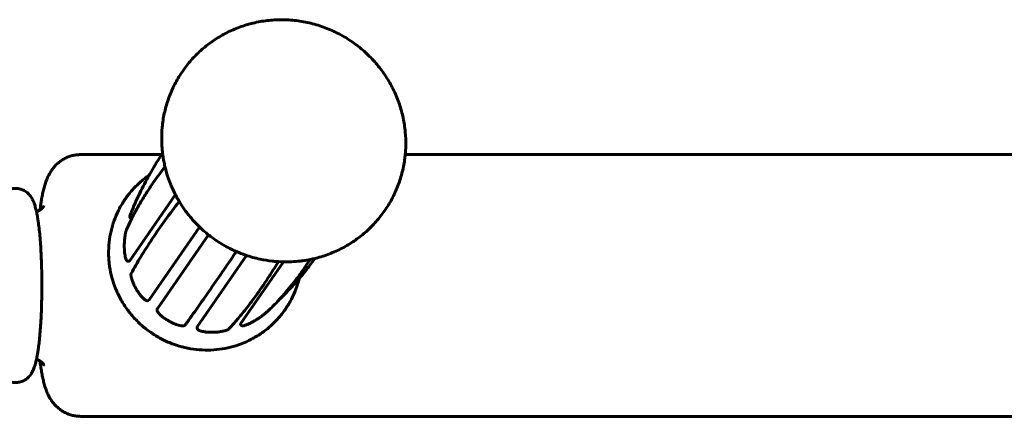
# Model space of a CAD drawing. Units: millimetres. Extents: x -2313 to 2112, y -1805 to 1819.
# Drawn here: x -686 to -506, y -287 to -214 of the extents above; entities that cross this region are included whole.
import ezdxf

# ---------------------------------------------------------------- set-up
doc = ezdxf.new("R2010")
doc.units = ezdxf.units.MM
doc.linetypes.add('K5LT_BASIC', pattern=[0])

msp = doc.modelspace()

# ---------------------------------------------------------------- linework, layer by layer
at = {"color": 150, "linetype": 'K5LT_BASIC', "lineweight": 60}
for p, q in [((-659.95, -238.99), (-674.76, -238.99)), ((-199.73, -238.99), (-615.31, -238.99)), ((-665.84, -258.52), (-657.41, -246.32)), ((-665.63, -250.6), (-665.5, -250.68)), ((-665.6, -249.78), (-665.6, -249.78)), ((-665.46, -250.64), (-665.07, -250.07)), ((-662.2, -265.62), (-652.97, -252.27)), ((-666.41, -252.88), (-666.41, -252.87)), ((-660.65, -267.13), (-651.36, -253.68)), ((-653.42, -270.59), (-644.36, -257.49)), ((-666.06, -258.56), (-665.9, -258.56)), ((-665.9, -258.56), (-665.9, -258.56)), ((-645.49, -270.04), (-637.62, -258.66)), ((-665.5, -260.78), (-665.5, -260.77)), ((-662.37, -265.73), (-662.23, -265.65)), ((-660.66, -267.14), (-660.74, -267.28)), ((-660.66, -267.14), (-660.66, -267.14)), ((-640.44, -267.65), (-640.43, -267.64)), ((-640.43, -267.64), (-640.43, -267.64)), ((-645.5, -270.11), (-645.42, -270.24)), ((-653.44, -270.65), (-653.43, -270.81)), ((-653.44, -270.65), (-653.44, -270.65)), ((-647.63, -270.97), (-647.62, -270.96)), ((-496.64, -286.99), (-674.76, -286.99))]:
    msp.add_line(p, q, dxfattribs=at)
for centre, radius, start, end in [((-660.56, -267.19), 0.112, 145.371, 151.3609), ((-655.84, -270.04), 0.292, 324.0026, 330.0885)]:
    msp.add_arc(centre, radius, start, end, dxfattribs=at)
for centre, major_axis, ratio, start_param, end_param in [((-666.47, -255.54), (-0.3, 0.002), 0.17585, 6.282765, 6.283185), ((-666.45, -256.44), (-0.3, -0.015), 0.16871, 0, 0.000505), ((-664.47, -263.24), (-0.261, -0.148), 0.093906, 6.28275, 6.283185), ((-664, -264.01), (-0.252, -0.162), 0.082674, 0, 0.000403), ((-643.47, -269.44), (0.143, -0.264), 0.189049, 6.282732, 6.283185), ((-642.7, -268.99), (0.158, -0.255), 0.194224, 0, 0.000149), ((-651.19, -271.26), (-0.009, -0.3), 0.116768, 6.282679, 6.283185), ((-650.29, -271.26), (0.009, -0.3), 0.126866, 0, 0.000534)]:
    msp.add_ellipse(centre, major_axis=major_axis, ratio=ratio, start_param=start_param, end_param=end_param, dxfattribs=at)
for points, knots in [([(-658.18, -244.69), (-657.96, -245.21), (-657.71, -245.72), (-657.32, -246.52), (-657.16, -246.8), (-656.91, -247.24), (-656.83, -247.4), (-656.65, -247.68), (-656.58, -247.81), (-656.19, -248.4), (-655.88, -248.88), (-655, -250.07), (-654.42, -250.77), (-653.17, -252.1), (-652.5, -252.74), (-651.08, -253.92), (-650.33, -254.48), (-648.76, -255.49), (-647.95, -255.96), (-646.84, -256.49), (-646.57, -256.61), (-646.29, -256.74), (-646.26, -256.75), (-645.68, -257), (-645.12, -257.23), (-643.68, -257.72), (-642.8, -257.97), (-641.17, -258.32), (-640.43, -258.41), (-639.54, -258.54), (-639.39, -258.55), (-639.24, -258.57), (-639.24, -258.57), (-639, -258.59), (-638.77, -258.61), (-637.9, -258.64), (-637.26, -258.65), (-636.6, -258.66), (-636.58, -258.66), (-636.42, -258.65), (-636.27, -258.65), (-635.58, -258.6), (-635.04, -258.55), (-634.43, -258.5), (-634.35, -258.48), (-634.15, -258.47), (-634.04, -258.45), (-633.53, -258.37), (-633.14, -258.31), (-632.44, -258.16), (-632.14, -258.09), (-631.68, -257.98), (-631.52, -257.94), (-630.53, -257.68), (-629.71, -257.41), (-628.11, -256.77), (-627.34, -256.4), (-625.83, -255.59), (-625.11, -255.14), (-623.72, -254.16), (-623.06, -253.63), (-621.8, -252.51), (-621.2, -251.91), (-620.09, -250.64), (-619.57, -249.98), (-618.61, -248.6), (-618.17, -247.88), (-617.37, -246.39), (-617.02, -245.63), (-616.41, -244.06), (-616.14, -243.25), (-615.71, -241.62), (-615.55, -240.78), (-615.38, -239.63), (-615.34, -239.31), (-615.27, -238.46), (-615.23, -237.93), (-615.2, -236.54), (-615.23, -235.68), (-615.39, -233.96), (-615.52, -233.11), (-615.88, -231.41), (-616.11, -230.56), (-616.67, -228.9), (-617.01, -228.08), (-617.77, -226.48), (-618.2, -225.69), (-619.15, -224.18), (-619.68, -223.44), (-620.82, -222.03), (-621.44, -221.36), (-622.76, -220.08), (-623.46, -219.47), (-624.94, -218.35), (-625.72, -217.83), (-627.33, -216.89), (-628.17, -216.47), (-629.87, -215.74), (-630.74, -215.43), (-632.49, -214.91), (-633.38, -214.71), (-635.16, -214.42), (-636.05, -214.32), (-637.84, -214.24), (-638.73, -214.25), (-640.49, -214.38), (-641.36, -214.49), (-643.07, -214.82), (-643.92, -215.04), (-645.57, -215.56), (-646.37, -215.87), (-647.93, -216.58), (-648.69, -216.98), (-650.15, -217.86), (-650.85, -218.34), (-652.19, -219.38), (-652.83, -219.93), (-654.04, -221.12), (-654.6, -221.74), (-655.66, -223.05), (-656.15, -223.74), (-657.04, -225.16), (-657.45, -225.9), (-658.18, -227.42), (-658.49, -228.2), (-659.04, -229.8), (-659.26, -230.62), (-659.62, -232.27), (-659.75, -233.12), (-659.91, -234.81), (-659.94, -235.67), (-659.92, -236.52)], [0, 0, 0, 0, 4.538317, 4.538317, 7.10601, 7.10601, 8.567004, 8.567004, 9.727659, 9.727659, 14.279695, 14.279695, 21.527703, 21.527703, 28.856699, 28.856699, 36.273468, 36.273468, 43.738142, 43.738142, 46.07257, 46.07257, 46.260669, 46.260669, 51.110404, 51.110404, 58.397338, 58.397338, 64.402565, 64.402565, 65.599179, 65.599179, 65.605883, 65.605883, 67.478047, 67.478047, 72.583792, 72.583792, 72.742856, 72.742856, 73.92834, 73.92834, 78.264627, 78.264627, 78.910339, 78.910339, 79.815032, 79.815032, 83.040379, 83.040379, 85.546194, 85.546194, 86.829234, 86.829234, 93.792425, 93.792425, 100.711783, 100.711783, 107.594747, 107.594747, 114.449026, 114.449026, 121.282566, 121.282566, 128.103502, 128.103502, 134.920125, 134.920125, 141.740756, 141.740756, 148.573655, 148.573655, 155.426934, 155.426934, 158.024739, 158.024739, 162.308481, 162.308481, 169.22591, 169.22591, 176.186511, 176.186511, 183.197333, 183.197333, 190.265203, 190.265203, 197.396784, 197.396784, 204.598668, 204.598668, 211.877465, 211.877465, 219.239883, 219.239883, 226.692754, 226.692754, 234.12059, 234.12059, 241.458791, 241.458791, 248.714386, 248.714386, 255.89426, 255.89426, 263.005203, 263.005203, 270.053999, 270.053999, 277.047512, 277.047512, 283.992789, 283.992789, 290.897082, 290.897082, 297.767926, 297.767926, 304.613136, 304.613136, 311.440761, 311.440761, 318.259022, 318.259022, 325.076231, 325.076231, 331.9007, 331.9007, 338.740614, 338.740614, 345.603988, 345.603988, 352.501767, 352.501767, 352.501767, 352.501767]), ([(-659.92, -236.52), (-659.91, -237.08), (-659.88, -237.64), (-659.81, -238.37), (-659.79, -238.54), (-659.76, -238.8), (-659.75, -238.9), (-659.69, -239.28), (-659.65, -239.57), (-659.58, -239.97), (-659.56, -240.08), (-659.47, -240.51), (-659.4, -240.83), (-659.33, -241.17), (-659.32, -241.2), (-659.3, -241.28), (-659.29, -241.33), (-659.27, -241.42), (-659.26, -241.46), (-659.16, -241.85), (-659.06, -242.2), (-658.92, -242.68), (-658.87, -242.81), (-658.81, -243), (-658.79, -243.06), (-658.74, -243.22), (-658.71, -243.32), (-658.51, -243.84), (-658.36, -244.27), (-658.18, -244.69)], [0, 0, 0, 0, 4.499647, 4.499647, 5.892946, 5.892946, 6.63272, 6.63272, 8.999293, 8.999293, 9.917845, 9.917845, 12.528802, 12.528802, 12.72895, 12.72895, 13.174513, 13.174513, 13.49894, 13.49894, 16.403356, 16.403356, 17.510804, 17.510804, 17.998586, 17.998586, 18.855354, 18.855354, 22.498233, 22.498233, 22.498233, 22.498233]), ([(-682.22, -249.16), (-682.17, -248.79), (-682.13, -248.43), (-682.03, -247.82), (-681.99, -247.57), (-681.9, -247), (-681.84, -246.68), (-681.71, -246.07), (-681.65, -245.78), (-681.54, -245.34), (-681.51, -245.2), (-681.43, -244.91), (-681.39, -244.77), (-681.31, -244.49), (-681.26, -244.35), (-681.17, -244.07), (-681.12, -243.93), (-681.02, -243.65), (-680.96, -243.51), (-680.84, -243.22), (-680.78, -243.08), (-680.64, -242.8), (-680.57, -242.66), (-680.42, -242.39), (-680.34, -242.26), (-680.19, -242.02), (-680.13, -241.91), (-679.9, -241.59), (-679.74, -241.38), (-679.38, -240.98), (-679.19, -240.79), (-678.79, -240.44), (-678.59, -240.28), (-678.17, -239.98), (-677.95, -239.85), (-677.5, -239.61), (-677.27, -239.5), (-676.79, -239.32), (-676.55, -239.24), (-676.07, -239.12), (-675.82, -239.07), (-675.3, -239), (-675.03, -238.99), (-674.76, -238.99)], [66.484724, 66.484724, 66.484724, 66.484724, 68.532565, 68.532565, 70.049216, 70.049216, 72.069798, 72.069798, 74.090381, 74.090381, 75.108671, 75.108671, 76.122278, 76.122278, 77.135885, 77.135885, 78.14777, 78.14777, 79.153625, 79.153625, 80.143511, 80.143511, 81.095519, 81.095519, 81.96288, 81.96288, 82.648107, 82.648107, 84.018561, 84.018561, 85.287343, 85.287343, 86.468815, 86.468815, 87.60032, 87.60032, 88.701772, 88.701772, 89.783528, 89.783528, 90.853731, 90.853731, 92, 92, 92, 92]), ([(-665.6, -249.78), (-665.58, -249.74), (-665.56, -249.7), (-665.46, -249.45), (-665.37, -249.24), (-665.14, -248.7), (-665, -248.36), (-664.56, -247.36), (-664.25, -246.7), (-663.39, -244.93), (-662.79, -243.85), (-662.18, -242.69), (-662.14, -242.62), (-661.46, -241.41), (-660.78, -240.28), (-660.03, -239.11), (-659.99, -239.05), (-659.89, -238.9), (-659.83, -238.8), (-659.77, -238.71)], [0.251961, 0.251961, 0.251961, 0.251961, 0.503922, 0.503922, 1.72164, 1.72164, 3.695241, 3.695241, 7.642443, 7.642443, 14.236479, 14.236479, 14.642443, 14.642443, 21.642443, 21.642443, 22.027656, 22.027656, 22.604651, 22.604651, 22.604651, 22.604651]), ([(-659.32, -241.22), (-659.65, -241.66), (-660, -242.11), (-660.65, -242.99), (-660.97, -243.44), (-661.46, -244.12), (-661.62, -244.36), (-662.01, -244.94), (-662.24, -245.28), (-662.67, -245.94), (-662.87, -246.26), (-663.48, -247.23), (-663.86, -247.87), (-664.55, -249.1), (-664.87, -249.69), (-665.45, -250.81), (-665.7, -251.33), (-666.11, -252.2), (-666.26, -252.53), (-666.41, -252.87)], [835.918911, 835.918911, 835.918911, 835.918911, 1032.76229, 1032.76229, 1231.108594, 1231.108594, 1337.476365, 1337.476365, 1488.051564, 1488.051564, 1632.817003, 1632.817003, 1918.17547, 1918.17547, 2181.801164, 2181.801164, 2416.724314, 2416.724314, 2567, 2567, 2567, 2567]), ([(-662.22, -242.76), (-662.4, -242.88), (-662.58, -243.02), (-663.3, -243.55), (-663.81, -243.99), (-664.78, -244.91), (-665.24, -245.4), (-666.1, -246.42), (-666.49, -246.96), (-667.22, -248.08), (-667.55, -248.66), (-668.15, -249.86), (-668.41, -250.47), (-668.86, -251.73), (-669.05, -252.37), (-669.35, -253.68), (-669.46, -254.35), (-669.62, -255.78), (-669.66, -256.55), (-669.64, -257.32)], [245.121935, 245.121935, 245.121935, 245.121935, 246.944021, 246.944021, 252.370122, 252.370122, 257.781732, 257.781732, 263.185206, 263.185206, 268.586974, 268.586974, 273.99347, 273.99347, 279.411069, 279.411069, 284.846023, 284.846023, 291.057313, 291.057313, 291.057313, 291.057313]), ([(-689.34, -279.43), (-689.25, -279.55), (-689.16, -279.66), (-688.95, -279.87), (-688.84, -279.97), (-688.62, -280.15), (-688.51, -280.23), (-688.28, -280.37), (-688.16, -280.44), (-687.92, -280.55), (-687.8, -280.6), (-687.55, -280.68), (-687.42, -280.71), (-687.17, -280.76), (-687.04, -280.78), (-686.78, -280.8), (-686.65, -280.8), (-686.4, -280.79), (-686.27, -280.77), (-686.02, -280.73), (-685.89, -280.7), (-685.64, -280.63), (-685.52, -280.59), (-685.29, -280.49), (-685.17, -280.43), (-684.95, -280.3), (-684.84, -280.23), (-684.63, -280.08), (-684.53, -280), (-684.34, -279.82), (-684.25, -279.73), (-684.08, -279.52), (-683.99, -279.42), (-683.88, -279.26), (-683.85, -279.22), (-683.78, -279.1), (-683.74, -279.04), (-683.67, -278.91), (-683.63, -278.85), (-683.57, -278.73), (-683.54, -278.67), (-683.48, -278.55), (-683.45, -278.48), (-683.4, -278.36), (-683.38, -278.3), (-683.33, -278.18), (-683.31, -278.12), (-683.26, -278), (-683.24, -277.94), (-683.2, -277.82), (-683.18, -277.76), (-683.12, -277.58), (-683.09, -277.45), (-683.02, -277.2), (-682.98, -277.07), (-682.92, -276.8), (-682.89, -276.66), (-682.86, -276.52), (-682.86, -276.52), (-682.84, -276.45), (-682.83, -276.38), (-682.77, -276.1), (-682.73, -275.87), (-682.64, -275.41), (-682.6, -275.16), (-682.54, -274.75), (-682.52, -274.58), (-682.45, -274.05), (-682.4, -273.68), (-682.31, -272.85), (-682.26, -272.37), (-682.17, -271.38), (-682.13, -270.86), (-682.06, -269.78), (-682.03, -269.21), (-681.97, -268.06), (-681.95, -267.47), (-681.91, -266.26), (-681.9, -265.65), (-681.88, -264.4), (-681.87, -263.77), (-681.87, -262.5), (-681.87, -261.87), (-681.89, -260.61), (-681.9, -259.99), (-681.94, -258.76), (-681.96, -258.16), (-682.02, -256.99), (-682.05, -256.42), (-682.12, -255.32), (-682.16, -254.79), (-682.25, -253.77), (-682.29, -253.28), (-682.39, -252.35), (-682.45, -251.92), (-682.54, -251.24), (-682.58, -250.99), (-682.67, -250.42), (-682.72, -250.11), (-682.8, -249.7), (-682.83, -249.57), (-682.87, -249.36), (-682.89, -249.27), (-682.95, -249.05), (-682.98, -248.92), (-683.05, -248.66), (-683.08, -248.53), (-683.16, -248.28), (-683.2, -248.16), (-683.26, -247.98), (-683.28, -247.92), (-683.33, -247.8), (-683.35, -247.74), (-683.4, -247.62), (-683.42, -247.56), (-683.47, -247.44), (-683.5, -247.38), (-683.56, -247.26), (-683.59, -247.2), (-683.66, -247.08), (-683.69, -247.02), (-683.8, -246.83), (-683.88, -246.71), (-684.02, -246.52), (-684.06, -246.46), (-684.2, -246.3), (-684.31, -246.19), (-684.52, -245.99), (-684.63, -245.9), (-684.85, -245.73), (-684.97, -245.66), (-685.2, -245.53), (-685.32, -245.47), (-685.57, -245.37), (-685.69, -245.33), (-685.94, -245.26), (-686.07, -245.23), (-686.33, -245.19), (-686.46, -245.18), (-686.71, -245.18), (-686.84, -245.18), (-687.1, -245.2), (-687.22, -245.22), (-687.48, -245.28), (-687.6, -245.31), (-687.84, -245.39), (-687.96, -245.44), (-688.19, -245.55), (-688.3, -245.61), (-688.52, -245.75), (-688.63, -245.83), (-688.83, -245.99), (-688.92, -246.08), (-689.14, -246.29), (-689.24, -246.41), (-689.34, -246.54)], [0, 0, 0, 0, 1.763388, 1.763388, 3.310535, 3.310535, 4.700832, 4.700832, 5.998988, 5.998988, 7.23681, 7.23681, 8.437679, 8.437679, 9.617441, 9.617441, 10.787527, 10.787527, 11.957486, 11.957486, 13.134847, 13.134847, 14.329542, 14.329542, 15.555034, 15.555034, 16.830162, 16.830162, 18.182933, 18.182933, 19.649404, 19.649404, 21.291213, 21.291213, 22.057823, 22.057823, 23.08386, 23.08386, 24.092277, 24.092277, 25.10323, 25.10323, 26.111371, 26.111371, 27.117442, 27.117442, 28.121995, 28.121995, 29.126547, 29.126547, 30.128042, 30.128042, 32.131577, 32.131577, 34.133689, 34.133689, 36.135801, 36.135801, 36.165012, 36.165012, 37.135401, 37.135401, 40.137112, 40.137112, 43.138823, 43.138823, 45.141318, 45.141318, 49.146307, 49.146307, 53.913573, 53.913573, 58.754239, 58.754239, 63.650988, 63.650988, 68.593218, 68.593218, 73.574854, 73.574854, 78.593222, 78.593222, 83.648581, 83.648581, 88.672647, 88.672647, 93.659814, 93.659814, 98.607838, 98.607838, 103.511014, 103.511014, 108.359108, 108.359108, 113.13527, 113.13527, 116.130271, 116.130271, 120.130412, 120.130412, 121.834916, 121.834916, 123.132443, 123.132443, 125.134198, 125.134198, 127.135954, 127.135954, 129.137709, 129.137709, 130.145772, 130.145772, 131.149474, 131.149474, 132.153175, 132.153175, 133.155665, 133.155665, 134.154083, 134.154083, 135.142109, 135.142109, 137.118162, 137.118162, 138.021199, 138.021199, 139.711281, 139.711281, 141.187691, 141.187691, 142.537128, 142.537128, 143.809323, 143.809323, 145.030574, 145.030574, 146.22201, 146.22201, 147.397486, 147.397486, 148.56705, 148.56705, 149.73813, 149.73813, 150.920283, 150.920283, 152.124796, 152.124796, 153.366796, 153.366796, 154.668249, 154.668249, 156.058066, 156.058066, 158, 158, 158, 158]), ([(-682.85, -249.45), (-682.77, -249.42), (-682.69, -249.4), (-682.51, -249.32), (-682.42, -249.27), (-682.3, -249.2), (-682.26, -249.18), (-682.18, -249.12), (-682.13, -249.09), (-682.01, -249), (-681.94, -248.94), (-681.81, -248.82), (-681.75, -248.76), (-681.65, -248.65), (-681.61, -248.59), (-681.56, -248.51), (-681.54, -248.49), (-681.51, -248.44), (-681.5, -248.43), (-681.48, -248.39), (-681.48, -248.39), (-681.48, -248.39)], [3.006601, 3.006601, 3.006601, 3.006601, 3.971158, 3.971158, 5.161172, 5.161172, 5.684778, 5.684778, 6.393006, 6.393006, 7.69297, 7.69297, 9.103228, 9.103228, 10.688858, 10.688858, 11.884661, 11.884661, 12.905137, 12.905137, 15, 15, 15, 15]), ([(-656.73, -247.56), (-657.58, -248.7), (-658.47, -249.88), (-660.11, -252.18), (-660.91, -253.33), (-662.39, -255.57), (-663.09, -256.66), (-664.37, -258.76), (-664.95, -259.77), (-665.5, -260.77)], [544.212157, 544.212157, 544.212157, 544.212157, 1033.722594, 1033.722594, 1547.522594, 1547.522594, 2061.322594, 2061.322594, 2568.99974, 2568.99974, 2568.99974, 2568.99974]), ([(-665.63, -250.6), (-665.64, -250.59), (-665.65, -250.59), (-665.67, -250.57), (-665.68, -250.56), (-665.7, -250.55), (-665.71, -250.54), (-665.73, -250.51), (-665.73, -250.5), (-665.75, -250.48), (-665.75, -250.48), (-665.76, -250.46), (-665.76, -250.44), (-665.77, -250.43), (-665.77, -250.43), (-665.77, -250.42), (-665.78, -250.41), (-665.78, -250.38), (-665.78, -250.37), (-665.78, -250.36), (-665.78, -250.35), (-665.78, -250.34), (-665.78, -250.33), (-665.78, -250.32), (-665.78, -250.32), (-665.78, -250.31), (-665.78, -250.31), (-665.78, -250.31), (-665.78, -250.31), (-665.78, -250.3), (-665.78, -250.3), (-665.78, -250.29), (-665.78, -250.29), (-665.78, -250.28), (-665.78, -250.28), (-665.78, -250.27), (-665.77, -250.27), (-665.77, -250.26), (-665.77, -250.26), (-665.77, -250.25), (-665.77, -250.25), (-665.77, -250.24), (-665.77, -250.24), (-665.76, -250.23), (-665.76, -250.22), (-665.75, -250.2), (-665.75, -250.18), (-665.73, -250.13), (-665.72, -250.08), (-665.67, -249.97), (-665.64, -249.88), (-665.6, -249.78)], [0, 0, 0, 0, 3.091508, 3.091508, 6.286314, 6.286314, 9.610716, 9.610716, 13.055279, 13.055279, 15.393631, 15.393631, 18.654415, 18.654415, 18.983478, 18.983478, 21.820398, 21.820398, 24.657317, 24.657317, 26.508664, 26.508664, 28.106344, 28.106344, 29.704024, 29.704024, 29.8353, 29.8353, 30.680169, 30.680169, 32.369907, 32.369907, 34.463886, 34.463886, 35.37644, 35.37644, 38.159479, 38.159479, 40.942518, 40.942518, 46.508595, 46.508595, 50.656199, 50.656199, 58.951406, 58.951406, 75.541819, 75.541819, 104.941819, 104.941819, 147, 147, 147, 147]), ([(-665.5, -250.68), (-665.5, -250.68), (-665.49, -250.67), (-665.47, -250.65), (-665.46, -250.64)], [0, 0, 0, 0, 2.828967, 5, 5, 5, 5]), ([(-666.41, -252.88), (-666.41, -252.88), (-666.41, -252.88), (-666.41, -252.88), (-666.41, -252.88), (-666.41, -252.88), (-666.41, -252.88), (-666.41, -252.88), (-666.41, -252.88), (-666.41, -252.88), (-666.41, -252.88), (-666.41, -252.89), (-666.41, -252.89), (-666.42, -252.9), (-666.42, -252.91), (-666.43, -252.93), (-666.43, -252.95), (-666.44, -252.97), (-666.45, -252.99), (-666.45, -253.01), (-666.46, -253.02), (-666.47, -253.05), (-666.47, -253.07), (-666.48, -253.12), (-666.49, -253.15), (-666.52, -253.26), (-666.53, -253.33), (-666.58, -253.55), (-666.61, -253.72), (-666.66, -254.09), (-666.69, -254.31), (-666.74, -254.77), (-666.75, -255), (-666.77, -255.34), (-666.77, -255.44), (-666.77, -255.54)], [0, 0, 0, 0, 0.133333, 0.133333, 0.595461, 0.595461, 1.20348, 1.20348, 2.419518, 2.419518, 4.851594, 4.851594, 9.709466, 9.709466, 16.998579, 16.998579, 30.346941, 30.346941, 44.505397, 44.505397, 52.70217, 52.70217, 66.82715, 66.82715, 90.838784, 90.838784, 132.242258, 132.242258, 205.828655, 205.828655, 285.828655, 285.828655, 365.828655, 365.828655, 399.998434, 399.998434, 399.998434, 399.998434]), ([(-666.75, -256.45), (-666.75, -256.39), (-666.76, -256.33), (-666.76, -256.21), (-666.76, -256.15), (-666.77, -256.03), (-666.77, -255.96), (-666.77, -255.78), (-666.77, -255.66), (-666.77, -255.54)], [0, 0, 0, 0, 5.2, 5.2, 10.4, 10.4, 15.6, 15.6, 26, 26, 26, 26]), ([(-669.64, -257.32), (-669.64, -257.47), (-669.63, -257.62), (-669.62, -257.91), (-669.61, -258.06), (-669.59, -258.35), (-669.58, -258.5), (-669.55, -258.79), (-669.53, -258.94), (-669.5, -259.23), (-669.48, -259.38), (-669.46, -259.53)], [0, 0, 0, 0, 1.188537, 1.188537, 2.377075, 2.377075, 3.565612, 3.565612, 4.754149, 4.754149, 5.942687, 5.942687, 5.942687, 5.942687]), ([(-666.06, -258.56), (-666.07, -258.56), (-666.09, -258.55), (-666.11, -258.55), (-666.13, -258.55), (-666.16, -258.54), (-666.17, -258.53), (-666.2, -258.52), (-666.21, -258.52), (-666.24, -258.5), (-666.25, -258.49), (-666.27, -258.48), (-666.28, -258.47), (-666.3, -258.45), (-666.31, -258.44), (-666.32, -258.43), (-666.32, -258.42), (-666.33, -258.41), (-666.34, -258.4), (-666.36, -258.38), (-666.37, -258.36), (-666.39, -258.33), (-666.4, -258.31), (-666.42, -258.26), (-666.44, -258.23), (-666.47, -258.15), (-666.49, -258.1), (-666.53, -257.96), (-666.56, -257.86), (-666.62, -257.6), (-666.65, -257.43), (-666.7, -257.05), (-666.72, -256.84), (-666.74, -256.57), (-666.75, -256.51), (-666.75, -256.45)], [0, 0, 0, 0, 4.575174, 4.575174, 9.366717, 9.366717, 14.405793, 14.405793, 19.760138, 19.760138, 25.554374, 25.554374, 31.558659, 31.558659, 37.401925, 37.401925, 40.775084, 40.775084, 45.935448, 45.935448, 56.603604, 56.603604, 70.568417, 70.568417, 88.555552, 88.555552, 114.388478, 114.388478, 155.445475, 155.445475, 212.445475, 212.445475, 269.445475, 269.445475, 284.998819, 284.998819, 284.998819, 284.998819]), ([(-655.6, -270.21), (-655.48, -270.04), (-655.36, -269.88), (-654.88, -269.21), (-654.51, -268.69), (-653.47, -267.23), (-652.79, -266.27), (-651.33, -264.19), (-650.56, -263.07), (-648.95, -260.74), (-648.12, -259.53), (-646.93, -257.77), (-646.59, -257.27), (-646.24, -256.76)], [0.000293, 0.000293, 0.000293, 0.000293, 101.962662, 101.962662, 407.448669, 407.448669, 934.98694, 934.98694, 1490.18694, 1490.18694, 2045.38694, 2045.38694, 2261.576839, 2261.576839, 2261.576839, 2261.576839]), ([(-669.46, -259.53), (-669.35, -260.21), (-669.21, -260.88), (-668.85, -262.22), (-668.63, -262.88), (-668.11, -264.17), (-667.81, -264.81), (-667.13, -266.05), (-666.76, -266.65), (-665.93, -267.81), (-665.48, -268.37), (-664.51, -269.44), (-663.99, -269.95), (-662.88, -270.91), (-662.3, -271.35), (-661.07, -272.18), (-660.43, -272.55), (-659.12, -273.22), (-658.44, -273.51), (-657.07, -274.01), (-656.38, -274.21), (-654.98, -274.54), (-654.27, -274.66), (-652.86, -274.81), (-652.15, -274.85), (-650.75, -274.83), (-650.05, -274.78), (-648.67, -274.61), (-647.99, -274.48), (-646.66, -274.14), (-646, -273.94), (-644.72, -273.45), (-644.1, -273.17), (-642.9, -272.55), (-642.32, -272.2), (-641.21, -271.44), (-640.67, -271.03), (-639.66, -270.15), (-639.18, -269.68), (-638.28, -268.7), (-637.86, -268.18), (-637.08, -267.09), (-636.73, -266.53), (-636.08, -265.36), (-635.79, -264.76), (-635.28, -263.52), (-635.06, -262.89), (-634.84, -262.07), (-634.79, -261.9), (-634.75, -261.73)], [0, 0, 0, 0, 5.531229, 5.531229, 11.104022, 11.104022, 16.723833, 16.723833, 22.395952, 22.395952, 28.125683, 28.125683, 33.918411, 33.918411, 39.779637, 39.779637, 45.699051, 45.699051, 51.544642, 51.544642, 57.322203, 57.322203, 63.037389, 63.037389, 68.695723, 68.695723, 74.302646, 74.302646, 79.863597, 79.863597, 85.384074, 85.384074, 90.869692, 90.869692, 96.326228, 96.326228, 101.759666, 101.759666, 107.17617, 107.17617, 112.582052, 112.582052, 117.983718, 117.983718, 123.38761, 123.38761, 128.800134, 128.800134, 130.245486, 130.245486, 130.245486, 130.245486]), ([(-665.9, -258.56), (-665.89, -258.56), (-665.87, -258.55), (-665.85, -258.53), (-665.84, -258.52)], [0, 0, 0, 0, 2.5627, 5, 5, 5, 5]), ([(-638.53, -258.62), (-639.04, -259.43), (-639.54, -260.25), (-640.09, -261.1), (-640.14, -261.18), (-640.93, -262.35), (-641.68, -263.49), (-642.99, -265.32), (-643.55, -266.08), (-644.65, -267.5), (-645.19, -268.17), (-646.18, -269.36), (-646.64, -269.88), (-647.27, -270.58), (-647.45, -270.77), (-647.62, -270.96)], [604.106753, 604.106753, 604.106753, 604.106753, 925.34737, 925.34737, 955.323204, 955.323204, 1428.918511, 1428.918511, 1787.352318, 1787.352318, 2128.403519, 2128.403519, 2417.027913, 2417.027913, 2527.999744, 2527.999744, 2527.999744, 2527.999744]), ([(-632.74, -258.22), (-633, -258.62), (-633.25, -259.01), (-633.86, -259.91), (-634.21, -260.4), (-634.63, -260.99), (-634.69, -261.08), (-635.16, -261.72), (-635.58, -262.26), (-636.4, -263.3), (-636.81, -263.79), (-637.61, -264.72), (-638.01, -265.15), (-638.4, -265.59), (-638.4, -265.59), (-638.79, -266.01), (-639.17, -266.41), (-639.85, -267.08), (-640.14, -267.36), (-640.43, -267.64)], [1068.379386, 1068.379386, 1068.379386, 1068.379386, 1242.659595, 1242.659595, 1475.539272, 1475.539272, 1516.966776, 1516.966776, 1781.011998, 1781.011998, 2032.340605, 2032.340605, 2265.624079, 2265.624079, 2266.956007, 2266.956007, 2490.414318, 2490.414318, 2653, 2653, 2653, 2653]), ([(-631.83, -258.02), (-631.86, -258.05), (-631.88, -258.09), (-632.47, -258.89), (-633.05, -259.65), (-633.65, -260.4)], [28.427425, 28.427425, 28.427425, 28.427425, 28.642443, 28.642443, 33.7248, 33.7248, 33.7248, 33.7248]), ([(-665.5, -260.78), (-665.5, -260.78), (-665.5, -260.78), (-665.5, -260.78), (-665.5, -260.78), (-665.5, -260.78), (-665.5, -260.78), (-665.5, -260.79), (-665.5, -260.79), (-665.51, -260.8), (-665.51, -260.8), (-665.52, -260.82), (-665.52, -260.83), (-665.53, -260.86), (-665.53, -260.87), (-665.54, -260.9), (-665.54, -260.91), (-665.55, -260.94), (-665.55, -260.96), (-665.55, -260.98), (-665.55, -261), (-665.55, -261.03), (-665.55, -261.04), (-665.55, -261.08), (-665.55, -261.1), (-665.55, -261.16), (-665.54, -261.19), (-665.53, -261.28), (-665.52, -261.33), (-665.5, -261.45), (-665.48, -261.53), (-665.43, -261.74), (-665.39, -261.88), (-665.27, -262.23), (-665.19, -262.44), (-665, -262.87), (-664.89, -263.09), (-664.76, -263.33), (-664.74, -263.36), (-664.73, -263.38)], [0, 0, 0, 0, 0.111664, 0.111664, 0.758711, 0.758711, 1.601169, 1.601169, 3.286087, 3.286087, 6.655921, 6.655921, 13.339759, 13.339759, 20.592743, 20.592743, 29.808338, 29.808338, 39.640647, 39.640647, 47.873743, 47.873743, 58.2984, 58.2984, 72.263212, 72.263212, 91.443366, 91.443366, 118.718315, 118.718315, 152.281664, 152.281664, 208.58585, 208.58585, 281.38585, 281.38585, 354.18585, 354.18585, 363.998687, 363.998687, 363.998687, 363.998687]), ([(-638.4, -265.59), (-638.08, -265.28), (-637.76, -264.97), (-637.11, -264.31), (-636.77, -263.96), (-636.12, -263.27), (-635.8, -262.92), (-635.23, -262.29), (-634.99, -262.01), (-634.68, -261.65), (-634.61, -261.57), (-634.24, -261.13), (-633.94, -260.77), (-633.65, -260.4)], [14.090297, 14.090297, 14.090297, 14.090297, 185.8, 185.8, 371.6, 371.6, 557.4, 557.4, 702.993848, 702.993848, 743.2, 743.2, 929, 929, 929, 929]), ([(-664.25, -264.17), (-664.29, -264.12), (-664.32, -264.07), (-664.38, -263.97), (-664.42, -263.91), (-664.48, -263.81), (-664.51, -263.76), (-664.61, -263.6), (-664.67, -263.49), (-664.73, -263.38)], [0, 0, 0, 0, 5.2, 5.2, 10.4, 10.4, 15.6, 15.6, 26, 26, 26, 26]), ([(-662.37, -265.73), (-662.39, -265.74), (-662.4, -265.75), (-662.43, -265.76), (-662.44, -265.76), (-662.47, -265.77), (-662.49, -265.77), (-662.52, -265.78), (-662.53, -265.78), (-662.56, -265.78), (-662.57, -265.78), (-662.6, -265.78), (-662.62, -265.78), (-662.65, -265.77), (-662.67, -265.77), (-662.7, -265.76), (-662.72, -265.75), (-662.76, -265.74), (-662.78, -265.73), (-662.82, -265.71), (-662.85, -265.7), (-662.91, -265.66), (-662.94, -265.64), (-663.02, -265.59), (-663.07, -265.55), (-663.18, -265.46), (-663.25, -265.4), (-663.43, -265.22), (-663.55, -265.1), (-663.81, -264.8), (-663.94, -264.63), (-664.13, -264.35), (-664.19, -264.26), (-664.25, -264.17)], [0, 0, 0, 0, 5.371607, 5.371607, 10.973983, 10.973983, 16.867054, 16.867054, 22.940608, 22.940608, 29.449182, 29.449182, 36.574188, 36.574188, 44.669297, 44.669297, 53.887036, 53.887036, 65.404245, 65.404245, 79.901855, 79.901855, 98.771203, 98.771203, 124.593972, 124.593972, 158.698723, 158.698723, 212.138675, 212.138675, 272.138675, 272.138675, 299.998612, 299.998612, 299.998612, 299.998612]), ([(-660.74, -267.28), (-660.74, -267.3), (-660.75, -267.31), (-660.76, -267.34), (-660.77, -267.35), (-660.77, -267.38), (-660.78, -267.4), (-660.78, -267.43), (-660.78, -267.44), (-660.78, -267.47), (-660.78, -267.49), (-660.78, -267.52), (-660.78, -267.53), (-660.77, -267.56), (-660.77, -267.58), (-660.76, -267.61), (-660.76, -267.63), (-660.74, -267.66), (-660.74, -267.68), (-660.72, -267.72), (-660.71, -267.74), (-660.68, -267.79), (-660.66, -267.82), (-660.62, -267.89), (-660.59, -267.93), (-660.51, -268.03), (-660.47, -268.08), (-660.33, -268.24), (-660.23, -268.33), (-659.98, -268.57), (-659.81, -268.71), (-659.44, -268.99), (-659.24, -269.12), (-659.03, -269.25)], [0, 0, 0, 0, 5.567177, 5.567177, 11.366108, 11.366108, 17.500856, 17.500856, 23.962233, 23.962233, 30.890061, 30.890061, 38.301862, 38.301862, 45.836032, 45.836032, 54.516859, 54.516859, 64.894399, 64.894399, 77.829305, 77.829305, 94.483829, 94.483829, 116.770876, 116.770876, 146.843312, 146.843312, 192.616797, 192.616797, 256.616797, 256.616797, 319.998878, 319.998878, 319.998878, 319.998878]), ([(-640.43, -267.64), (-640.43, -267.64), (-640.43, -267.64), (-640.43, -267.64), (-640.43, -267.64), (-640.43, -267.64), (-640.43, -267.64), (-640.43, -267.64), (-640.43, -267.64), (-640.43, -267.64), (-640.43, -267.64), (-640.43, -267.64), (-640.43, -267.65), (-640.44, -267.65), (-640.44, -267.65), (-640.45, -267.66), (-640.45, -267.66), (-640.46, -267.67), (-640.47, -267.68), (-640.49, -267.7), (-640.51, -267.71), (-640.53, -267.73), (-640.54, -267.74), (-640.56, -267.76), (-640.58, -267.78), (-640.64, -267.83), (-640.69, -267.87), (-640.83, -267.99), (-640.93, -268.08), (-641.2, -268.29), (-641.36, -268.42), (-641.71, -268.69), (-641.9, -268.82), (-642.24, -269.05), (-642.39, -269.15), (-642.54, -269.25)], [0, 0, 0, 0, 0.120938, 0.120938, 0.362996, 0.362996, 0.731711, 0.731711, 1.469139, 1.469139, 2.943997, 2.943997, 5.890853, 5.890853, 11.096278, 11.096278, 16.08242, 16.08242, 30.649367, 30.649367, 45.532646, 45.532646, 54.956399, 54.956399, 73.162495, 73.162495, 108.345003, 108.345003, 172.595732, 172.595732, 249.995732, 249.995732, 327.395732, 327.395732, 386.998437, 386.998437, 386.998437, 386.998437]), ([(-658.22, -269.7), (-658.28, -269.67), (-658.33, -269.64), (-658.44, -269.59), (-658.5, -269.56), (-658.6, -269.5), (-658.66, -269.47), (-658.82, -269.37), (-658.92, -269.31), (-659.03, -269.25)], [0, 0, 0, 0, 4.6, 4.6, 9.2, 9.2, 13.8, 13.8, 23, 23, 23, 23]), ([(-655.6, -270.21), (-655.6, -270.21), (-655.6, -270.21), (-655.61, -270.22), (-655.61, -270.22), (-655.61, -270.22), (-655.62, -270.23), (-655.62, -270.24), (-655.63, -270.24), (-655.65, -270.26), (-655.66, -270.27), (-655.68, -270.29), (-655.69, -270.3), (-655.72, -270.32), (-655.73, -270.32), (-655.76, -270.34), (-655.77, -270.34), (-655.8, -270.35), (-655.82, -270.36), (-655.84, -270.37), (-655.86, -270.37), (-655.89, -270.38), (-655.91, -270.38), (-655.94, -270.39), (-655.96, -270.39), (-656.01, -270.39), (-656.04, -270.39), (-656.1, -270.39), (-656.14, -270.39), (-656.24, -270.38), (-656.29, -270.38), (-656.44, -270.35), (-656.52, -270.34), (-656.76, -270.28), (-656.93, -270.24), (-657.31, -270.11), (-657.53, -270.03), (-657.91, -269.86), (-658.07, -269.78), (-658.22, -269.7)], [0, 0, 0, 0, 0.58756, 0.58756, 1.468901, 1.468901, 3.231581, 3.231581, 6.756943, 6.756943, 13.028543, 13.028543, 19.564714, 19.564714, 26.719365, 26.719365, 34.377966, 34.377966, 42.655318, 42.655318, 50.643425, 50.643425, 60.08908, 60.08908, 71.737972, 71.737972, 86.599849, 86.599849, 106.261034, 106.261034, 132.42976, 132.42976, 167.320404, 167.320404, 224.708213, 224.708213, 293.108213, 293.108213, 341.99881, 341.99881, 341.99881, 341.99881]), ([(-645.5, -270.11), (-645.5, -270.1), (-645.51, -270.08), (-645.49, -270.05), (-645.49, -270.04)], [0, 0, 0, 0, 2.610148, 5, 5, 5, 5]), ([(-645.42, -270.24), (-645.41, -270.25), (-645.4, -270.26), (-645.39, -270.28), (-645.38, -270.29), (-645.35, -270.31), (-645.34, -270.32), (-645.32, -270.33), (-645.32, -270.34), (-645.3, -270.35), (-645.29, -270.35), (-645.27, -270.36), (-645.27, -270.36), (-645.26, -270.37), (-645.25, -270.37), (-645.24, -270.37), (-645.23, -270.38), (-645.21, -270.38), (-645.2, -270.38), (-645.18, -270.39), (-645.17, -270.39), (-645.15, -270.39), (-645.14, -270.39), (-645.11, -270.39), (-645.09, -270.39), (-645.06, -270.39), (-645.04, -270.39), (-644.98, -270.38), (-644.95, -270.37), (-644.87, -270.35), (-644.82, -270.34), (-644.66, -270.29), (-644.55, -270.26), (-644.28, -270.15), (-644.11, -270.09), (-643.77, -269.93), (-643.58, -269.83), (-643.37, -269.72), (-643.35, -269.71), (-643.33, -269.7)], [0, 0, 0, 0, 4.298488, 4.298488, 8.811614, 8.811614, 13.204337, 13.204337, 16.71089, 16.71089, 20.217444, 20.217444, 22.511709, 22.511709, 24.518842, 24.518842, 27.802088, 27.802088, 34.164053, 34.164053, 38.027051, 38.027051, 45.753045, 45.753045, 55.156721, 55.156721, 69.543561, 69.543561, 89.228058, 89.228058, 118.488964, 118.488964, 167.630784, 167.630784, 225.630784, 225.630784, 283.630784, 283.630784, 289.998754, 289.998754, 289.998754, 289.998754]), ([(-643.33, -269.7), (-643.28, -269.67), (-643.22, -269.64), (-643.12, -269.58), (-643.07, -269.55), (-642.96, -269.49), (-642.91, -269.46), (-642.75, -269.37), (-642.65, -269.31), (-642.54, -269.25)], [0, 0, 0, 0, 5.2, 5.2, 10.4, 10.4, 15.6, 15.6, 26, 26, 26, 26]), ([(-653.43, -270.81), (-653.43, -270.82), (-653.43, -270.84), (-653.42, -270.86), (-653.42, -270.88), (-653.41, -270.91), (-653.41, -270.92), (-653.4, -270.95), (-653.39, -270.96), (-653.38, -270.99), (-653.37, -271), (-653.35, -271.02), (-653.34, -271.04), (-653.32, -271.06), (-653.31, -271.07), (-653.28, -271.1), (-653.27, -271.11), (-653.23, -271.13), (-653.22, -271.15), (-653.17, -271.17), (-653.15, -271.19), (-653.09, -271.22), (-653.05, -271.23), (-652.96, -271.27), (-652.91, -271.29), (-652.76, -271.34), (-652.65, -271.37), (-652.37, -271.44), (-652.18, -271.47), (-651.77, -271.53), (-651.56, -271.55), (-651.29, -271.56), (-651.24, -271.56), (-651.2, -271.56)], [0, 0, 0, 0, 5.090149, 5.090149, 10.40568, 10.40568, 15.93175, 15.93175, 21.79708, 21.79708, 28.110088, 28.110088, 35.118769, 35.118769, 43.105652, 43.105652, 52.640048, 52.640048, 64.36802, 64.36802, 79.35851, 79.35851, 97.721403, 97.721403, 123.016271, 123.016271, 162.471798, 162.471798, 219.973138, 219.973138, 277.773138, 277.773138, 288.998885, 288.998885, 288.998885, 288.998885]), ([(-651.2, -271.56), (-651.14, -271.56), (-651.08, -271.56), (-650.95, -271.57), (-650.89, -271.57), (-650.77, -271.57), (-650.71, -271.57), (-650.53, -271.57), (-650.4, -271.56), (-650.28, -271.56)], [0, 0, 0, 0, 5.2, 5.2, 10.4, 10.4, 15.6, 15.6, 26, 26, 26, 26]), ([(-647.63, -270.97), (-647.63, -270.97), (-647.63, -270.97), (-647.63, -270.97), (-647.63, -270.97), (-647.63, -270.97), (-647.63, -270.97), (-647.63, -270.97), (-647.64, -270.98), (-647.64, -270.98), (-647.65, -270.98), (-647.66, -271), (-647.67, -271), (-647.69, -271.02), (-647.7, -271.03), (-647.72, -271.04), (-647.74, -271.05), (-647.76, -271.07), (-647.78, -271.08), (-647.8, -271.09), (-647.82, -271.1), (-647.85, -271.11), (-647.87, -271.12), (-647.93, -271.15), (-647.96, -271.16), (-648.05, -271.19), (-648.12, -271.21), (-648.28, -271.27), (-648.4, -271.3), (-648.71, -271.37), (-648.92, -271.42), (-649.37, -271.49), (-649.6, -271.52), (-649.99, -271.55), (-650.13, -271.55), (-650.28, -271.56)], [0, 0, 0, 0, 0.116875, 0.116875, 0.89956, 0.89956, 1.832096, 1.832096, 3.697168, 3.697168, 7.427311, 7.427311, 14.887598, 14.887598, 24.160759, 24.160759, 34.920521, 34.920521, 46.637597, 46.637597, 57.134524, 57.134524, 72.167963, 72.167963, 94.006538, 94.006538, 126.789949, 126.789949, 178.324198, 178.324198, 253.124198, 253.124198, 327.924198, 327.924198, 373.998306, 373.998306, 373.998306, 373.998306]), ([(-682.85, -276.52), (-682.77, -276.55), (-682.69, -276.58), (-682.51, -276.65), (-682.42, -276.7), (-682.3, -276.77), (-682.26, -276.79), (-682.18, -276.85), (-682.13, -276.88), (-682.01, -276.97), (-681.94, -277.03), (-681.81, -277.15), (-681.75, -277.21), (-681.65, -277.33), (-681.61, -277.38), (-681.56, -277.46), (-681.54, -277.49), (-681.51, -277.53), (-681.5, -277.55), (-681.48, -277.58), (-681.48, -277.59), (-681.48, -277.58)], [3.006601, 3.006601, 3.006601, 3.006601, 3.971158, 3.971158, 5.161172, 5.161172, 5.684778, 5.684778, 6.393006, 6.393006, 7.69297, 7.69297, 9.103228, 9.103228, 10.688859, 10.688859, 11.884661, 11.884661, 12.905137, 12.905137, 15, 15, 15, 15]), ([(-674.76, -286.99), (-675.01, -286.99), (-675.26, -286.97), (-675.76, -286.91), (-676.01, -286.87), (-676.49, -286.75), (-676.73, -286.68), (-677.2, -286.5), (-677.42, -286.4), (-677.87, -286.17), (-678.08, -286.05), (-678.5, -285.77), (-678.7, -285.62), (-679.08, -285.29), (-679.25, -285.12), (-679.6, -284.75), (-679.76, -284.56), (-680.06, -284.16), (-680.2, -283.95), (-680.42, -283.59), (-680.51, -283.43), (-680.66, -283.14), (-680.73, -283), (-680.84, -282.74), (-680.9, -282.62), (-680.97, -282.45), (-680.99, -282.4), (-681.06, -282.2), (-681.12, -282.06), (-681.21, -281.78), (-681.26, -281.64), (-681.35, -281.36), (-681.39, -281.22), (-681.47, -280.93), (-681.5, -280.79), (-681.58, -280.5), (-681.61, -280.36), (-681.68, -280.06), (-681.71, -279.91), (-681.81, -279.46), (-681.86, -279.15), (-681.98, -278.5), (-682.03, -278.17), (-682.13, -277.5), (-682.18, -277.15), (-682.22, -276.82)], [0, 0, 0, 0, 1.06255, 1.06255, 2.126596, 2.126596, 3.196554, 3.196554, 4.277499, 4.277499, 5.375644, 5.375644, 6.501473, 6.501473, 7.672044, 7.672044, 8.915676, 8.915676, 10.278092, 10.278092, 11.291243, 11.291243, 12.243796, 12.243796, 13.093676, 13.093676, 13.465303, 13.465303, 14.488999, 14.488999, 15.508143, 15.508143, 16.524287, 16.524287, 17.53844, 17.53844, 18.552593, 18.552593, 19.563151, 19.563151, 21.585225, 21.585225, 23.6073, 23.6073, 25.51531, 25.51531, 25.51531, 25.51531])]:
    msp.add_open_spline(points, degree=3, knots=knots, dxfattribs=at)
for points in [[(-662.23, -265.65), (-662.22, -265.65), (-662.21, -265.63), (-662.2, -265.62)], [(-653.44, -270.65), (-653.44, -270.63), (-653.43, -270.61), (-653.42, -270.59)]]:
    msp.add_open_spline(points, degree=3, dxfattribs=at)

doc.saveas('drawing.dxf')
